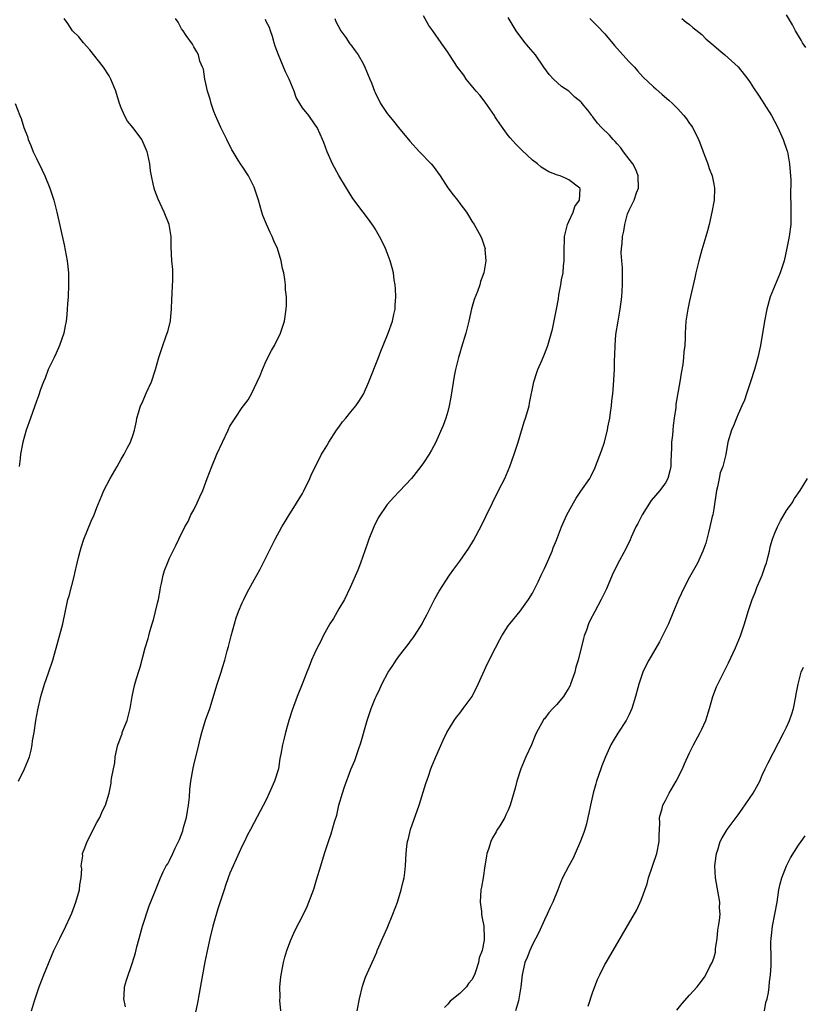
# Model space of a CAD drawing. Units: inches. Extents: x 2604000 to 2607000, y 1536000 to 1539000.
# Drawn here: x 2604348 to 2604478, y 1537718 to 1537881 of the extents above; entities that cross this region are included whole.
import ezdxf

# ---------------------------------------------------------------- set-up
doc = ezdxf.new("R2010")
doc.units = ezdxf.units.IN
doc.header["$MEASUREMENT"] = 0
doc.layers.add('LD26041536_10ft', color=254, linetype='Continuous')

msp = doc.modelspace()

# ---------------------------------------------------------------- linework, layer by layer
at = {"layer": 'LD26041536_10ft'}
for points, elevation in [([(2604478.23, 1537876.23), (2604477.68, 1537877), (2604477.45, 1537877.45), (2604476.49, 1537879), (2604475.99, 1537879.99), (2604475, 1537881.62)], 7660), ([(2604348.01, 1537755), (2604349.03, 1537757), (2604349.85, 1537759), (2604350.13, 1537760.13), (2604350.31, 1537761), (2604350.37, 1537761.63), (2604350.61, 1537763), (2604350.9, 1537765), (2604351.21, 1537766.79), (2604351.71, 1537769), (2604352.34, 1537771), (2604353, 1537772.87), (2604353.71, 1537775), (2604354.44, 1537777.56), (2604355.35, 1537781), (2604356.21, 1537785), (2604356.39, 1537785.61), (2604357.3, 1537789), (2604357.36, 1537789.36), (2604357.75, 1537791), (2604357.95, 1537791.95), (2604358.22, 1537793), (2604358.42, 1537793.58), (2604358.85, 1537795), (2604360.07, 1537797.93), (2604360.54, 1537799), (2604361, 1537800.23), (2604361.81, 1537802.19), (2604362.16, 1537803), (2604363.17, 1537805), (2604364.34, 1537807), (2604365, 1537808.2), (2604365.52, 1537809), (2604366, 1537810), (2604366.58, 1537811), (2604367, 1537812.26), (2604367.21, 1537813), (2604367.53, 1537814.47), (2604367.62, 1537815), (2604367.87, 1537815.87), (2604368.23, 1537817), (2604368.5, 1537817.5), (2604369.2, 1537819.2), (2604370, 1537821), (2604370.68, 1537823), (2604371.24, 1537825), (2604371.89, 1537827), (2604372.39, 1537828.39), (2604372.63, 1537829), (2604372.73, 1537829.27), (2604373.15, 1537831), (2604373.17, 1537831.17), (2604373.34, 1537833), (2604373.38, 1537834.62), (2604373.47, 1537835.47), (2604373.52, 1537837), (2604373.57, 1537837.57), (2604373.53, 1537839.53), (2604373.4, 1537841), (2604373.28, 1537843.28), (2604373.25, 1537845), (2604372.94, 1537847), (2604372.14, 1537849), (2604371.14, 1537851.14), (2604370.6, 1537852.6), (2604370.47, 1537853), (2604370.32, 1537853.68), (2604370, 1537855), (2604369.85, 1537855.85), (2604369.73, 1537857), (2604369.44, 1537858.56), (2604369.33, 1537859), (2604369, 1537859.77), (2604368.41, 1537861), (2604367, 1537862.96), (2604366.08, 1537864.08), (2604365.54, 1537865), (2604365, 1537866.25), (2604364.72, 1537867), (2604364.11, 1537869), (2604363.32, 1537871), (2604363, 1537871.57), (2604362.1, 1537873), (2604359.84, 1537875.84), (2604358.78, 1537877), (2604358, 1537878), (2604356.97, 1537879), (2604356.2, 1537880.2), (2604355.57, 1537881)], 7740), ([(2604350.2, 1537717), (2604350.67, 1537718.67), (2604351.44, 1537721), (2604352.21, 1537723), (2604353.88, 1537727), (2604354.85, 1537729), (2604355, 1537729.24), (2604355.6, 1537730.4), (2604355.85, 1537731), (2604356.58, 1537732.58), (2604356.86, 1537733.14), (2604357.54, 1537735), (2604358.1, 1537737), (2604358.15, 1537737.85), (2604358.39, 1537739), (2604358.5, 1537740.5), (2604358.42, 1537741), (2604358.66, 1537742.66), (2604358.64, 1537743), (2604359, 1537743.99), (2604359.41, 1537745), (2604361, 1537748.16), (2604361.47, 1537749), (2604361.94, 1537750.06), (2604362.44, 1537751), (2604363.03, 1537753), (2604363.33, 1537754.67), (2604363.38, 1537755), (2604363.42, 1537755.42), (2604363.74, 1537757), (2604363.98, 1537758.02), (2604364.04, 1537759), (2604364.27, 1537760.27), (2604364.45, 1537761), (2604364.61, 1537761.39), (2604365, 1537762.44), (2604365.17, 1537762.83), (2604365.2, 1537763), (2604365.3, 1537763.3), (2604365.98, 1537765), (2604366.5, 1537767), (2604366.84, 1537769), (2604367.23, 1537770.77), (2604367.4, 1537771.4), (2604367.87, 1537773), (2604368.17, 1537773.83), (2604369, 1537777), (2604369.46, 1537778.54), (2604369.56, 1537779), (2604369.74, 1537779.74), (2604370.11, 1537781), (2604370.33, 1537781.67), (2604370.68, 1537783), (2604371, 1537784.39), (2604371.16, 1537785), (2604371.44, 1537786.56), (2604371.51, 1537787), (2604371.67, 1537787.67), (2604371.94, 1537789), (2604372.19, 1537789.81), (2604372.65, 1537791), (2604373, 1537791.82), (2604374.07, 1537793.93), (2604374.55, 1537795), (2604375.54, 1537797), (2604376.09, 1537797.92), (2604376.54, 1537799), (2604377, 1537799.85), (2604377.58, 1537801), (2604378.03, 1537801.97), (2604378.49, 1537803), (2604379, 1537804.37), (2604379.25, 1537805), (2604380.01, 1537807), (2604380.83, 1537809), (2604382.69, 1537813), (2604383, 1537813.63), (2604383.52, 1537814.48), (2604383.85, 1537815), (2604385, 1537816.72), (2604385.24, 1537817), (2604386, 1537818), (2604386.57, 1537819), (2604387, 1537819.93), (2604388, 1537822), (2604388.35, 1537823), (2604389, 1537824.47), (2604389.86, 1537826.14), (2604390.36, 1537827), (2604391.35, 1537829), (2604391.99, 1537831), (2604392.29, 1537833), (2604392.33, 1537833.67), (2604392.33, 1537835), (2604392.19, 1537836.19), (2604392.18, 1537837), (2604392.09, 1537837.91), (2604391.89, 1537839), (2604391.69, 1537839.69), (2604391.45, 1537841), (2604390.83, 1537843), (2604390.26, 1537844.26), (2604390, 1537845), (2604389.67, 1537845.67), (2604389.04, 1537847.04), (2604388.44, 1537848.44), (2604388.25, 1537849), (2604387.99, 1537850.01), (2604387.69, 1537851), (2604387.08, 1537853), (2604387, 1537853.17), (2604386.05, 1537855), (2604385, 1537856.63), (2604384.84, 1537856.84), (2604384.38, 1537857.62), (2604383.51, 1537859), (2604383.33, 1537859.33), (2604382.48, 1537861), (2604382.01, 1537862.01), (2604381.49, 1537863), (2604380.6, 1537865), (2604380.34, 1537865.66), (2604379.87, 1537867), (2604379.71, 1537867.71), (2604379.26, 1537869), (2604379, 1537870.28), (2604378.82, 1537871), (2604378.65, 1537872.65), (2604378.46, 1537873), (2604378.02, 1537873.98), (2604377.78, 1537875), (2604377.52, 1537875.52), (2604377, 1537876.33), (2604376.79, 1537876.79), (2604375.76, 1537878.24), (2604375.25, 1537879), (2604375, 1537879.31), (2604374.41, 1537880.41), (2604373.99, 1537881)], 7730), ([(2604365.7, 1537717.7), (2604365.45, 1537719), (2604365.52, 1537719.52), (2604365.58, 1537721), (2604365.89, 1537722.11), (2604366.91, 1537725), (2604367.4, 1537726.6), (2604367.59, 1537727.59), (2604367.96, 1537729), (2604368.52, 1537731), (2604369.62, 1537734.38), (2604370.52, 1537736.52), (2604371.53, 1537739), (2604371.97, 1537739.97), (2604372.47, 1537741), (2604372.7, 1537741.3), (2604373, 1537741.85), (2604373.54, 1537743), (2604373.93, 1537743.93), (2604374.65, 1537745.35), (2604375.2, 1537746.8), (2604375.34, 1537747.34), (2604375.81, 1537749), (2604375.96, 1537750.04), (2604376.17, 1537751), (2604376.33, 1537752.33), (2604376.39, 1537753.61), (2604376.55, 1537755), (2604376.89, 1537757.11), (2604377, 1537757.63), (2604377.84, 1537761), (2604378.05, 1537761.95), (2604378.34, 1537763), (2604378.96, 1537765.04), (2604379.65, 1537767), (2604380.87, 1537771), (2604381.54, 1537773), (2604381.75, 1537773.75), (2604382.15, 1537775), (2604382.53, 1537776.53), (2604382.74, 1537777.26), (2604383.18, 1537779), (2604384.03, 1537781.97), (2604384.42, 1537783), (2604385, 1537784.44), (2604385.27, 1537785), (2604385.86, 1537786.14), (2604387, 1537788.26), (2604387.98, 1537790.02), (2604389.5, 1537793), (2604390.49, 1537795), (2604391.56, 1537797), (2604392.1, 1537797.9), (2604392.78, 1537799), (2604393, 1537799.32), (2604395, 1537802.54), (2604395.16, 1537802.84), (2604396.2, 1537805), (2604396.43, 1537805.57), (2604398.15, 1537809), (2604398.46, 1537809.54), (2604399, 1537810.41), (2604399.33, 1537811), (2604400.63, 1537813), (2604401, 1537813.48), (2604401.63, 1537814.37), (2604402.14, 1537815), (2604403, 1537816), (2604403.83, 1537817), (2604404.3, 1537817.7), (2604405.07, 1537818.93), (2604405.96, 1537821), (2604407.55, 1537825), (2604407.94, 1537826.06), (2604408.35, 1537827), (2604409.18, 1537829), (2604409.87, 1537831), (2604410.08, 1537832.08), (2604410.29, 1537833), (2604410.33, 1537833.67), (2604410.4, 1537835), (2604410.35, 1537836.35), (2604410.3, 1537837), (2604410.16, 1537837.84), (2604410.01, 1537839), (2604409.82, 1537839.82), (2604409.49, 1537841), (2604409, 1537842.29), (2604408.71, 1537843), (2604408.16, 1537844.16), (2604407.73, 1537845), (2604407, 1537846.26), (2604406.71, 1537846.71), (2604405.88, 1537847.88), (2604405.01, 1537849), (2604403.3, 1537851.3), (2604402.52, 1537852.52), (2604402.26, 1537853), (2604401, 1537855.1), (2604399.95, 1537857), (2604399.07, 1537859), (2604398.54, 1537860.54), (2604398.32, 1537861), (2604397.92, 1537861.92), (2604397.39, 1537863), (2604397, 1537863.62), (2604396.04, 1537865), (2604395, 1537866.27), (2604394.57, 1537867), (2604393.97, 1537867.97), (2604393.6, 1537869), (2604392.76, 1537871), (2604392.2, 1537872.2), (2604391.01, 1537875), (2604390.47, 1537876.47), (2604390.33, 1537877), (2604390.03, 1537878.03), (2604389.69, 1537879), (2604389.53, 1537879.53), (2604389, 1537880.53), (2604388.86, 1537880.86)], 7720), ([(2604400.32, 1537881), (2604400.52, 1537880.52), (2604401.32, 1537879), (2604402.14, 1537877.86), (2604402.84, 1537876.84), (2604403, 1537876.65), (2604403.68, 1537875.68), (2604404.2, 1537875), (2604405, 1537873.6), (2604405.3, 1537873), (2604406.12, 1537871), (2604406.39, 1537870.39), (2604406.91, 1537869), (2604407, 1537868.8), (2604407.9, 1537867), (2604409, 1537865.32), (2604409.24, 1537865), (2604410.05, 1537864.05), (2604410.88, 1537863), (2604412.73, 1537860.73), (2604414.36, 1537859), (2604416.29, 1537857), (2604416.6, 1537856.6), (2604417.75, 1537855), (2604419, 1537853.05), (2604419.88, 1537851.88), (2604420.6, 1537851), (2604421, 1537850.43), (2604422.1, 1537849), (2604422.46, 1537848.46), (2604423, 1537847.54), (2604423.37, 1537847), (2604424.48, 1537845), (2604424.63, 1537844.63), (2604425, 1537843.46), (2604425.17, 1537843), (2604425.16, 1537842.84), (2604425.31, 1537841), (2604424.96, 1537839), (2604424.44, 1537837.56), (2604424.3, 1537837), (2604423.91, 1537835.91), (2604423.39, 1537834.61), (2604422.94, 1537833.06), (2604422.48, 1537831), (2604421.98, 1537829), (2604421.28, 1537826.72), (2604421, 1537825.7), (2604420.78, 1537825), (2604420.28, 1537823), (2604420.07, 1537821.93), (2604419.53, 1537818.47), (2604419.24, 1537817), (2604419, 1537816.07), (2604418.67, 1537815), (2604418.23, 1537813.77), (2604417, 1537810.9), (2604416.34, 1537809.66), (2604415.94, 1537809), (2604415, 1537807.59), (2604414.58, 1537807), (2604412.99, 1537805.01), (2604411, 1537802.93), (2604410.07, 1537801.93), (2604409, 1537800.68), (2604407.52, 1537798.48), (2604406.79, 1537797), (2604405.97, 1537795), (2604405.71, 1537794.29), (2604404.56, 1537791), (2604404.13, 1537789.87), (2604402.88, 1537787), (2604401.92, 1537785), (2604401, 1537783.46), (2604400.12, 1537781.88), (2604399.52, 1537781), (2604398.43, 1537779), (2604397.99, 1537778.01), (2604397.42, 1537777), (2604397, 1537776.1), (2604396.49, 1537775), (2604396.08, 1537773.92), (2604395.69, 1537773), (2604394.92, 1537771), (2604394.1, 1537769), (2604393.26, 1537766.74), (2604392.73, 1537765), (2604392.2, 1537763), (2604391.94, 1537762.06), (2604391.7, 1537761), (2604391.42, 1537759.42), (2604391.25, 1537758.75), (2604391, 1537757), (2604390.37, 1537755), (2604389.5, 1537753), (2604389, 1537751.9), (2604387, 1537748.15), (2604386.42, 1537747), (2604385.91, 1537746.09), (2604385.38, 1537745), (2604385, 1537744.29), (2604383.51, 1537741), (2604383, 1537739.8), (2604382.69, 1537739), (2604382.28, 1537737.72), (2604382.03, 1537737), (2604381, 1537733.89), (2604380.14, 1537731), (2604379.65, 1537729), (2604379, 1537725.91), (2604378.85, 1537725.15), (2604378.46, 1537723), (2604378.26, 1537721.74), (2604377.9, 1537719.9), (2604377.65, 1537718.35), (2604376.91, 1537715)], 7710), ([(2604391.41, 1537717), (2604391.26, 1537718.74), (2604391.28, 1537719.28), (2604391.22, 1537721), (2604391.4, 1537722.6), (2604391.46, 1537723), (2604391.86, 1537725), (2604392.08, 1537725.92), (2604392.4, 1537727), (2604393, 1537728.62), (2604393.16, 1537729), (2604393.75, 1537730.25), (2604395.14, 1537733), (2604395.75, 1537734.25), (2604396.06, 1537735), (2604396.86, 1537737.14), (2604397.33, 1537738.67), (2604398.01, 1537741), (2604398.61, 1537743), (2604399.27, 1537745), (2604399.74, 1537746.26), (2604400.28, 1537748.28), (2604400.64, 1537749.36), (2604401, 1537751), (2604401.59, 1537753), (2604401.94, 1537754.06), (2604403, 1537756.91), (2604403.62, 1537758.38), (2604404.24, 1537760.24), (2604404.66, 1537761.34), (2604405.66, 1537765), (2604406.34, 1537767), (2604407, 1537768.66), (2604407.15, 1537769), (2604407.75, 1537770.25), (2604408.09, 1537771), (2604409.16, 1537773), (2604409.91, 1537774.09), (2604410.46, 1537775), (2604411, 1537775.73), (2604412.44, 1537777.56), (2604413, 1537778.34), (2604413.31, 1537778.69), (2604413.52, 1537779), (2604414.78, 1537781), (2604415, 1537781.47), (2604415.52, 1537782.48), (2604415.82, 1537783), (2604416.67, 1537784.67), (2604416.88, 1537785.12), (2604417.6, 1537786.4), (2604419.32, 1537789), (2604420.01, 1537789.99), (2604421, 1537791.34), (2604422.49, 1537793.51), (2604423.26, 1537794.74), (2604424.66, 1537797.34), (2604425.29, 1537798.71), (2604426.38, 1537801), (2604427.42, 1537803), (2604428.42, 1537805), (2604429.27, 1537807), (2604430, 1537809), (2604430.64, 1537811), (2604431.64, 1537814.36), (2604431.87, 1537815), (2604432.22, 1537816.22), (2604432.44, 1537817), (2604432.54, 1537817.46), (2604433.24, 1537821), (2604433.66, 1537822.34), (2604433.89, 1537823), (2604434.61, 1537824.61), (2604435, 1537825.53), (2604435.57, 1537827), (2604436.33, 1537829.67), (2604437, 1537832.98), (2604437.3, 1537834.7), (2604437.37, 1537835.37), (2604437.7, 1537837), (2604437.82, 1537837.82), (2604438.07, 1537839), (2604438.16, 1537840.16), (2604438.25, 1537841), (2604438.23, 1537841.77), (2604438.24, 1537843), (2604438.33, 1537844.33), (2604438.3, 1537845), (2604438.76, 1537846.76), (2604438.79, 1537847), (2604439, 1537847.49), (2604439.76, 1537849), (2604440.02, 1537849.98), (2604440.8, 1537851), (2604440.87, 1537852.87), (2604440.82, 1537853), (2604439, 1537854.38), (2604438.59, 1537854.59), (2604437.61, 1537855), (2604437.13, 1537855.13), (2604435.71, 1537855.71), (2604435, 1537856.12), (2604434.47, 1537856.47), (2604433.83, 1537857), (2604433, 1537857.62), (2604431.24, 1537859.24), (2604430.24, 1537860.24), (2604429.3, 1537861.3), (2604429, 1537861.68), (2604427.61, 1537863.61), (2604427, 1537864.52), (2604426.81, 1537864.81), (2604426.72, 1537865), (2604425.2, 1537867.2), (2604425, 1537867.41), (2604424.33, 1537868.33), (2604423.72, 1537869), (2604422.05, 1537871), (2604421.65, 1537871.65), (2604420.64, 1537873), (2604419.28, 1537875), (2604419, 1537875.44), (2604417.9, 1537877), (2604416.54, 1537879), (2604415.88, 1537879.88), (2604415, 1537881.48)], 7700), ([(2604404.04, 1537717), (2604404.39, 1537719), (2604404.89, 1537721.11), (2604405.43, 1537722.57), (2604406.53, 1537725), (2604407.27, 1537726.73), (2604407.36, 1537727), (2604407.61, 1537727.61), (2604408.22, 1537729), (2604409, 1537730.69), (2604409.94, 1537733), (2604410.68, 1537735), (2604411.33, 1537737), (2604411.62, 1537738.38), (2604411.78, 1537739), (2604411.9, 1537739.9), (2604412, 1537741), (2604412.11, 1537743), (2604412.25, 1537744.25), (2604412.36, 1537745), (2604412.5, 1537745.5), (2604412.86, 1537747), (2604414.28, 1537751), (2604415.38, 1537754.62), (2604415.81, 1537755.81), (2604416.2, 1537757), (2604416.42, 1537757.58), (2604417.02, 1537759), (2604418.27, 1537761.73), (2604418.87, 1537763), (2604420.05, 1537765), (2604420.45, 1537765.55), (2604421, 1537766.2), (2604421.56, 1537767), (2604423.02, 1537769), (2604424.06, 1537771), (2604425.56, 1537774.44), (2604426.88, 1537777), (2604427.62, 1537778.38), (2604427.96, 1537779), (2604429, 1537780.65), (2604429.26, 1537781), (2604431, 1537783.05), (2604432.35, 1537785), (2604433, 1537786.04), (2604433.95, 1537787.95), (2604434.46, 1537789), (2604434.62, 1537789.38), (2604435, 1537790.11), (2604435.26, 1537790.74), (2604435.71, 1537791.71), (2604436.26, 1537793), (2604436.46, 1537793.54), (2604437, 1537794.83), (2604437.82, 1537797), (2604438.71, 1537799), (2604439.78, 1537801), (2604440.23, 1537801.77), (2604441, 1537802.92), (2604442.48, 1537805), (2604442.66, 1537805.34), (2604443, 1537806.06), (2604443.32, 1537806.68), (2604443.45, 1537807), (2604444.41, 1537809.59), (2604444.91, 1537811), (2604445, 1537811.3), (2604445.44, 1537813), (2604445.49, 1537813.49), (2604445.8, 1537815), (2604445.91, 1537815.91), (2604446.08, 1537817), (2604446.15, 1537817.85), (2604446.29, 1537819), (2604446.41, 1537820.41), (2604446.55, 1537823), (2604446.58, 1537824.58), (2604446.65, 1537825.35), (2604446.69, 1537827), (2604446.82, 1537828.82), (2604447.16, 1537831), (2604447.53, 1537833), (2604447.78, 1537835), (2604447.89, 1537837), (2604447.88, 1537839), (2604447.87, 1537839.87), (2604447.78, 1537841), (2604447.7, 1537842.3), (2604447.74, 1537843), (2604447.84, 1537843.84), (2604447.91, 1537845), (2604448.1, 1537845.9), (2604448.26, 1537847), (2604448.75, 1537848.75), (2604448.84, 1537849), (2604448.9, 1537849.1), (2604449, 1537849.37), (2604449.8, 1537851), (2604450.2, 1537852.2), (2604450.52, 1537853), (2604450.5, 1537855), (2604450.09, 1537856.09), (2604449.58, 1537857), (2604449, 1537857.78), (2604448.07, 1537859), (2604447.64, 1537859.64), (2604447, 1537860.3), (2604446.69, 1537860.69), (2604446.35, 1537861), (2604445.74, 1537861.74), (2604444.45, 1537863), (2604443.75, 1537863.75), (2604443, 1537864.76), (2604442.88, 1537864.88), (2604442.81, 1537865), (2604442.14, 1537865.86), (2604441.23, 1537867), (2604441.12, 1537867.12), (2604441, 1537867.24), (2604440.04, 1537868.04), (2604439, 1537869.01), (2604437.81, 1537869.81), (2604436.49, 1537871), (2604435.76, 1537871.76), (2604434.91, 1537873), (2604433.5, 1537875), (2604432.33, 1537876.33), (2604431.83, 1537877), (2604430.58, 1537878.58), (2604430.33, 1537879), (2604429.8, 1537879.8), (2604429, 1537881.18)], 7690), ([(2604442.48, 1537881), (2604443.78, 1537879.78), (2604445, 1537878.49), (2604446.55, 1537876.55), (2604447, 1537876.07), (2604447.49, 1537875.49), (2604447.97, 1537875), (2604449, 1537873.89), (2604449.86, 1537873), (2604450.39, 1537872.39), (2604451.34, 1537871.34), (2604453, 1537869.74), (2604453.39, 1537869.39), (2604454.48, 1537868.48), (2604455.55, 1537867.55), (2604456.15, 1537867), (2604457, 1537866.15), (2604458.05, 1537865), (2604458.47, 1537864.47), (2604459, 1537863.69), (2604459.3, 1537863.3), (2604459.49, 1537863), (2604459.94, 1537862.06), (2604460.48, 1537861), (2604460.63, 1537860.63), (2604461.17, 1537859.17), (2604461.22, 1537859), (2604462, 1537857), (2604462.25, 1537856.25), (2604462.74, 1537855), (2604462.77, 1537854.77), (2604463, 1537853.64), (2604463.11, 1537853), (2604463.03, 1537851), (2604462.67, 1537849), (2604462.24, 1537847), (2604461.95, 1537845.95), (2604461.7, 1537845), (2604461, 1537842.79), (2604460.49, 1537841), (2604460.01, 1537839), (2604459.85, 1537838.15), (2604459, 1537834.39), (2604458.7, 1537833), (2604458.39, 1537831), (2604458.25, 1537829), (2604458.23, 1537828.23), (2604458.18, 1537827), (2604458.05, 1537825.95), (2604458, 1537825), (2604457.86, 1537823.86), (2604457.59, 1537822.41), (2604457.36, 1537821), (2604456.73, 1537817.27), (2604456.71, 1537816.71), (2604456.46, 1537815), (2604456.26, 1537813.74), (2604456.23, 1537813), (2604456.15, 1537812.15), (2604456.02, 1537811), (2604455.99, 1537810.01), (2604455.88, 1537807.88), (2604455.87, 1537807), (2604455.73, 1537806.27), (2604455.41, 1537805), (2604455, 1537804.27), (2604454.08, 1537803), (2604452.66, 1537801.34), (2604451.14, 1537799), (2604450.43, 1537797.57), (2604450.08, 1537797), (2604449.31, 1537795.31), (2604449.14, 1537794.86), (2604448.5, 1537793.5), (2604447, 1537790.72), (2604446.21, 1537789), (2604445.24, 1537786.76), (2604445, 1537786.24), (2604444.38, 1537785), (2604443.3, 1537783), (2604442.52, 1537781.48), (2604442.3, 1537781), (2604441.92, 1537779.92), (2604441.58, 1537779), (2604441.44, 1537778.56), (2604440.54, 1537775), (2604440.18, 1537773.82), (2604439.99, 1537773), (2604439.31, 1537771), (2604439.22, 1537770.78), (2604439, 1537770.38), (2604438.48, 1537769.52), (2604438.15, 1537769), (2604437, 1537767.59), (2604436.4, 1537767), (2604435.72, 1537766.28), (2604435, 1537765.3), (2604434.85, 1537765.15), (2604434.76, 1537765), (2604434.51, 1537764.51), (2604433.67, 1537763), (2604433.46, 1537762.54), (2604432.83, 1537761), (2604431.93, 1537759), (2604431.08, 1537757), (2604430.42, 1537755), (2604430.15, 1537753.85), (2604429.35, 1537751), (2604429, 1537750.19), (2604428.6, 1537749.4), (2604428.44, 1537749), (2604427.59, 1537747.59), (2604427.13, 1537746.87), (2604427, 1537746.61), (2604426.39, 1537745.61), (2604426.14, 1537745), (2604425.76, 1537743.76), (2604425.49, 1537743), (2604425.41, 1537742.59), (2604425.16, 1537741), (2604424.85, 1537739), (2604424.56, 1537737.44), (2604424.5, 1537737), (2604424.38, 1537735), (2604424.57, 1537733.43), (2604424.6, 1537733), (2604424.64, 1537732.64), (2604424.96, 1537731), (2604425.04, 1537729), (2604425, 1537728.7), (2604424.69, 1537727), (2604424.19, 1537725.81), (2604424.07, 1537725), (2604423.66, 1537723.66), (2604423.4, 1537723), (2604423, 1537722.13), (2604422.45, 1537721.55), (2604422.1, 1537721), (2604421, 1537719.87), (2604419.38, 1537718.62), (2604419, 1537718.11), (2604418.45, 1537717.55)], 7680), ([(2604457.68, 1537881), (2604458.42, 1537880.42), (2604459, 1537880.03), (2604459.52, 1537879.52), (2604461, 1537878.36), (2604461.69, 1537877.69), (2604463, 1537876.56), (2604463.82, 1537875.82), (2604464.83, 1537875), (2604467, 1537873.05), (2604468.61, 1537871), (2604469, 1537870.43), (2604469.55, 1537869.55), (2604470.37, 1537868.37), (2604471, 1537867.4), (2604471.28, 1537867), (2604472.53, 1537865), (2604473, 1537864.04), (2604473.55, 1537863), (2604474.44, 1537861), (2604475.12, 1537859.12), (2604475.15, 1537859), (2604475.52, 1537857), (2604475.7, 1537854.3), (2604475.69, 1537851.69), (2604475.75, 1537850.25), (2604475.75, 1537849), (2604475.7, 1537847), (2604475.45, 1537845), (2604475.08, 1537843.08), (2604474.63, 1537841), (2604473.96, 1537839), (2604473.68, 1537838.32), (2604473.11, 1537837), (2604472.31, 1537835), (2604471.77, 1537833), (2604471.38, 1537831), (2604470.71, 1537827), (2604470.27, 1537825), (2604469.71, 1537823), (2604469.08, 1537821), (2604468.42, 1537819), (2604468.04, 1537817.96), (2604467.64, 1537817), (2604467, 1537815.63), (2604466.74, 1537815), (2604466.27, 1537813.73), (2604465.91, 1537813), (2604465.33, 1537811), (2604464.99, 1537808.99), (2604464.49, 1537807), (2604464.06, 1537805.94), (2604463.86, 1537805), (2604463.6, 1537803.6), (2604463.44, 1537803), (2604463, 1537799.97), (2604462.82, 1537799), (2604462.74, 1537798.74), (2604462.36, 1537797), (2604462.09, 1537796.09), (2604461.83, 1537795), (2604461.66, 1537794.34), (2604461.16, 1537793), (2604460.31, 1537791), (2604459, 1537788.7), (2604458.1, 1537787), (2604457.16, 1537785), (2604456.35, 1537783), (2604455.51, 1537781), (2604454.53, 1537779), (2604454, 1537778), (2604452.27, 1537775), (2604451.83, 1537774.17), (2604451.27, 1537773), (2604450.59, 1537771), (2604450.42, 1537770.42), (2604450.07, 1537769), (2604449.46, 1537767), (2604449, 1537766), (2604448.68, 1537765.32), (2604448.49, 1537765), (2604447.1, 1537762.9), (2604446.33, 1537761.67), (2604445.96, 1537761), (2604445.08, 1537759), (2604444.49, 1537757.51), (2604444.33, 1537757), (2604443.61, 1537755), (2604443.48, 1537754.52), (2604443.02, 1537753), (2604442.58, 1537751), (2604442.32, 1537749.68), (2604442.19, 1537749), (2604441.93, 1537747.93), (2604441.68, 1537747), (2604441.52, 1537746.48), (2604440.96, 1537745.04), (2604440.06, 1537743), (2604439.75, 1537742.25), (2604439.01, 1537741), (2604438, 1537739), (2604437.68, 1537738.32), (2604437.19, 1537737), (2604436.38, 1537735), (2604435.92, 1537734.08), (2604435.45, 1537733), (2604435, 1537732.05), (2604434.04, 1537729.95), (2604433, 1537727.97), (2604432.55, 1537727), (2604432.15, 1537725.85), (2604431.77, 1537725), (2604431.29, 1537723), (2604431.06, 1537721), (2604430.77, 1537719), (2604430.7, 1537718.7), (2604430.23, 1537717)], 7670), ([(2604347.51, 1537867), (2604348.24, 1537865), (2604348.48, 1537864.48), (2604348.92, 1537863), (2604349.5, 1537861.5), (2604349.64, 1537861), (2604350.06, 1537860.06), (2604350.46, 1537859), (2604351, 1537857.86), (2604351.96, 1537855.96), (2604352.39, 1537855), (2604353.21, 1537853), (2604353.87, 1537851), (2604354.4, 1537849), (2604355.61, 1537843.61), (2604356.06, 1537841), (2604356.28, 1537839), (2604356.33, 1537837.67), (2604356.33, 1537837), (2604356.25, 1537835), (2604356.15, 1537833.85), (2604356.11, 1537833), (2604356.05, 1537832.05), (2604355.92, 1537831), (2604355.76, 1537830.24), (2604355.54, 1537829), (2604354.84, 1537827), (2604354.28, 1537825.72), (2604353.91, 1537825), (2604352.95, 1537823), (2604352.44, 1537821.56), (2604352.19, 1537821), (2604351.7, 1537819.7), (2604351.35, 1537818.65), (2604351, 1537817.76), (2604350, 1537815), (2604349.3, 1537813), (2604348.73, 1537811), (2604348.36, 1537809), (2604348.32, 1537808.32), (2604348.17, 1537807)], 7750), ([(2604442.2, 1537717.8), (2604443, 1537720.15), (2604443.78, 1537722.22), (2604444.15, 1537723), (2604445, 1537724.67), (2604445.18, 1537725), (2604450.27, 1537733.73), (2604451, 1537735.31), (2604451.99, 1537738.01), (2604452.22, 1537739), (2604453.59, 1537743), (2604453.98, 1537745), (2604453.96, 1537746.04), (2604453.99, 1537747), (2604454.06, 1537748.06), (2604454.03, 1537749), (2604454.44, 1537750.44), (2604454.56, 1537751), (2604455, 1537751.81), (2604455.6, 1537753), (2604456.79, 1537755), (2604457.82, 1537757), (2604458.15, 1537757.85), (2604459, 1537759.68), (2604459.65, 1537761), (2604460.72, 1537763), (2604461, 1537763.58), (2604461.66, 1537765), (2604462.29, 1537767), (2604462.83, 1537769), (2604463.44, 1537770.56), (2604463.63, 1537771), (2604465.44, 1537774.56), (2604466.56, 1537777), (2604467.41, 1537779), (2604468.09, 1537781), (2604468.66, 1537783), (2604469.31, 1537785), (2604469.83, 1537786.17), (2604470.13, 1537787), (2604470.97, 1537789), (2604471.51, 1537790.49), (2604471.68, 1537791), (2604471.94, 1537791.94), (2604472.18, 1537793), (2604472.31, 1537793.69), (2604472.7, 1537795), (2604473, 1537795.83), (2604473.5, 1537797), (2604474, 1537798), (2604475, 1537799.7), (2604475.92, 1537801), (2604476.33, 1537801.67), (2604477.28, 1537803), (2604478.46, 1537805)], 7660), ([(2604456.88, 1537717.12), (2604457.77, 1537718.23), (2604459, 1537719.63), (2604460.22, 1537721), (2604460.57, 1537721.43), (2604461.43, 1537722.57), (2604461.66, 1537723), (2604462.34, 1537724.34), (2604462.71, 1537725), (2604463, 1537725.75), (2604463.26, 1537726.74), (2604463.29, 1537727.29), (2604463.53, 1537729), (2604463.67, 1537730.33), (2604463.77, 1537731), (2604463.94, 1537731.94), (2604464.02, 1537733), (2604463.96, 1537734.04), (2604463.99, 1537735), (2604463.25, 1537739), (2604463.16, 1537741), (2604463.37, 1537742.63), (2604463.43, 1537743), (2604463.66, 1537743.66), (2604464.07, 1537745), (2604464.38, 1537745.63), (2604465.2, 1537747), (2604466.67, 1537749), (2604467, 1537749.41), (2604467.67, 1537750.33), (2604469.49, 1537753), (2604470.58, 1537755), (2604471, 1537755.98), (2604471.49, 1537757), (2604471.97, 1537758.03), (2604474.55, 1537763), (2604475, 1537763.92), (2604475.5, 1537765), (2604475.89, 1537766.11), (2604476.18, 1537767), (2604476.58, 1537769), (2604476.63, 1537769.37), (2604476.93, 1537771), (2604477.45, 1537773), (2604477.83, 1537773.83)], 7650), ([(2604471.36, 1537717), (2604471.62, 1537718.38), (2604471.81, 1537719), (2604472.04, 1537720.04), (2604472.16, 1537721), (2604472.2, 1537721.8), (2604472.38, 1537723), (2604472.47, 1537724.47), (2604472.48, 1537725.52), (2604472.42, 1537728.42), (2604472.45, 1537729), (2604472.54, 1537729.46), (2604472.69, 1537731), (2604473.45, 1537735), (2604473.77, 1537737), (2604473.96, 1537738.04), (2604474.23, 1537739), (2604475, 1537740.98), (2604475.68, 1537742.32), (2604477, 1537744.4), (2604477.42, 1537745), (2604478.08, 1537745.92)], 7640)]:
    msp.add_lwpolyline(points, dxfattribs=dict(at, elevation=elevation))

doc.saveas('drawing.dxf')
